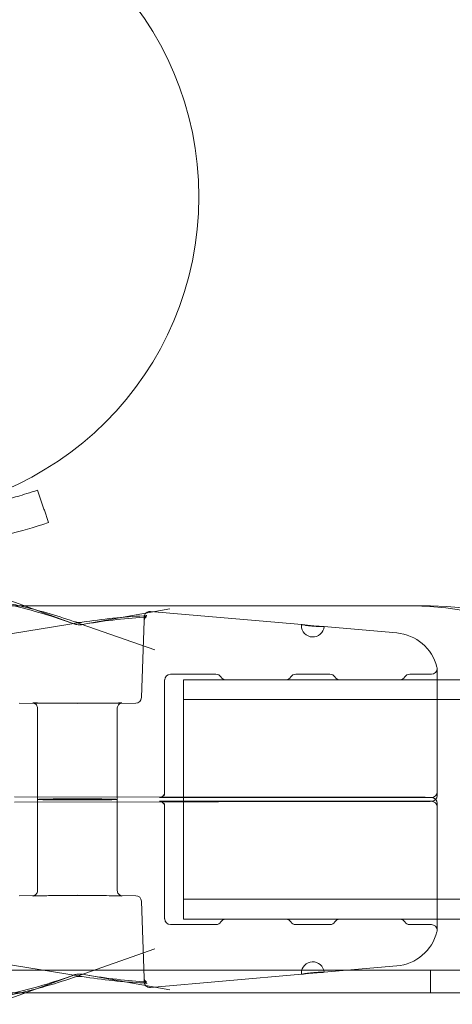
# Model space of a CAD drawing. Extents: x -203 to 476, y 0 to 436.
# Drawn here: x 161 to 164, y 181 to 187 of the extents above; entities that cross this region are included whole.
import ezdxf

# ---------------------------------------------------------------- set-up
doc = ezdxf.new("R2010")
doc.units = 0
doc.header["$MEASUREMENT"] = 0
doc.header["$PDMODE"] = 64
doc.styles.get("Standard").update_dxf_attribs({"font": 'Helvetica LT 57 Condensed_0.ttf'})
doc.dimstyles.new('FEET-METERS', dxfattribs={"dimtxt": 12, "dimasz": 7, "dimexe": 3, "dimexo": 3, "dimgap": 3, "dimtad": 0, "dimdec": 1, "dimzin": 3, "dimdsep": 46, "dimlunit": 4, "dimtxsty": 'Standard', "dimcen": 0.09, "dimadec": 0, "dimazin": 0, "dimtfac": 2, "dimtdec": 1, "dimtofl": 0, "dimtmove": 0, "dimatfit": 3, "dimfxl": 1, "dimfrac": 2, "dimtolj": 1, "dimtzin": 3, "dimarcsym": 0})

# ---------------------------------------------------------------- blocks, each defined once
blk = doc.blocks.new('*D137')
at = {"color": 0, "lineweight": -2, "transparency": 16777216}
for p, q in [((9.8718, 119.8431), (9.8718, 420.2148)), ((427.0908, 121.3611), (427.0908, 420.2148)), ((16.8718, 417.2148), (91.461, 417.2148)), ((420.0908, 417.2148), (193.4778, 417.2148))]:
    blk.add_line(p, q, dxfattribs=at)
at = {"color": 0, "lineweight": 0, "transparency": 16777216}
for points in [[(16.8718, 418.3815), (16.8718, 416.0482), (9.8718, 417.2148)], [(420.0908, 418.3815), (420.0908, 416.0482), (427.0908, 417.2148)]]:
    blk.add_solid(points, dxfattribs=at)
at = {"layer": 'DEFPOINTS', "color": 0, "lineweight": 0, "transparency": 16777216}
for p in [(9.8718, 417.2148), (427.0908, 118.3611), (9.8718, 116.8431)]:
    blk.add_point(p, dxfattribs=at)
at = {"color": 0, "lineweight": 0, "transparency": 16777216, "insert": (142.4694, 417.2148), "char_height": 12, "attachment_point": 5}
blk.add_mtext('\\A1;34\'-9" [10.6M]', dxfattribs=at)
blk = doc.blocks.new('*D138')
at = {"color": 0, "lineweight": -2, "transparency": 16777216}
for p, q in [((283.1008, 353.7419), (-44.3732, 353.7419)), ((-41.3732, 346.7419), (-41.3732, 199.1623)), ((-41.3732, 18.7863), (-41.3732, 105.2968)), ((296.4533, 11.7863), (-44.3732, 11.7863))]:
    blk.add_line(p, q, dxfattribs=at)
at = {"color": 0, "lineweight": 0, "transparency": 16777216}
for points in [[(-42.5398, 346.7419), (-40.2065, 346.7419), (-41.3732, 353.7419)], [(-42.5398, 18.7863), (-40.2065, 18.7863), (-41.3732, 11.7863)]]:
    blk.add_solid(points, dxfattribs=at)
at = {"layer": 'DEFPOINTS', "color": 0, "lineweight": 0, "transparency": 16777216}
for p in [(286.1008, 353.7419), (-41.3732, 11.7863), (299.4533, 11.7863)]:
    blk.add_point(p, dxfattribs=at)
at = {"color": 0, "lineweight": 0, "transparency": 16777216, "insert": (-41.3732, 152.2295), "char_height": 12, "attachment_point": 5, "rotation": 90}
blk.add_mtext('\\A1;28\'-6" [8.7M]', dxfattribs=at)
blk = doc.blocks.new('new block')
at = {"color": 0, "linetype": 'Continuous', "lineweight": 0}
for p, q in [((161.5332, 183.4053), (161.0977, 183.5648)), ((160.3655, 183.5034), (163.3966, 183.5034)), ((163.3966, 183.5034), (163.4904, 183.5034)), ((161.5794, 183.4008), (162.0597, 183.4868)), ((162.784, 183.4006), (161.9541, 183.4732)), ((161.5799, 183.4136), (161.094, 183.3347)), ((161.5328, 183.4182), (161.9786, 183.2619)), ((161.9047, 182.9996), (161.9195, 183.4215)), ((163.305, 183.355), (162.9055, 183.39)), ((162.0635, 183.1284), (162.3135, 183.1284)), ((162.751, 183.1284), (162.9385, 183.1284)), ((163.376, 183.1284), (163.4953, 183.1284)), ((163.5266, 182.4825), (163.5266, 183.1596)), ((162.0322, 182.4816), (162.0322, 183.0971)), ((162.1351, 183.0984), (162.1351, 181.7834)), ((162.1351, 183.0984), (164.5354, 183.0984)), ((162.6976, 183.0984), (162.3669, 183.0984)), ((163.3226, 183.0984), (162.9919, 183.0984)), ((161.2336, 182.9694), (161.5534, 182.9667)), ((161.5539, 182.9667), (161.8738, 182.9694)), ((162.1351, 182.9894), (166.0817, 182.9894)), ((161.3349, 182.9408), (161.3349, 182.4409)), ((161.7724, 182.9408), (161.7724, 182.4409)), ((162.0322, 182.4816), (162.0322, 182.4627)), ((163.5266, 182.4617), (163.5266, 182.4825)), ((163.4486, 182.4526), (161.2092, 182.4554)), ((161.2092, 182.4264), (163.4486, 182.4292)), ((161.3349, 181.941), (161.3349, 182.4409)), ((161.7724, 181.941), (161.7724, 182.4409)), ((162.0322, 182.4002), (162.0322, 182.4191)), ((162.0635, 182.4513), (162.3135, 182.4513)), ((162.3135, 182.4305), (162.0635, 182.4305)), ((162.6976, 182.4509), (162.3669, 182.4509)), ((162.3669, 182.4309), (162.6976, 182.4309)), ((162.751, 182.4513), (162.9385, 182.4513)), ((162.9385, 182.4305), (162.751, 182.4305)), ((163.3226, 182.4509), (162.9919, 182.4509)), ((162.9919, 182.4309), (163.3226, 182.4309)), ((163.376, 182.4513), (163.4953, 182.4513)), ((163.4953, 182.4305), (163.376, 182.4305)), ((163.5266, 182.3993), (163.5266, 182.4201)), ((162.0322, 182.4002), (162.0322, 181.7846)), ((163.5266, 181.7221), (163.5266, 182.3993)), ((161.5534, 181.9151), (161.2336, 181.9124)), ((161.8738, 181.9124), (161.5539, 181.9151)), ((161.9195, 181.4603), (161.9047, 181.8822)), ((162.1351, 181.8924), (166.0817, 181.8924)), ((162.1351, 181.7834), (165.2054, 181.7834)), ((162.3669, 181.7834), (162.6976, 181.7834)), ((162.9919, 181.7834), (163.3226, 181.7834)), ((162.3135, 181.7534), (162.0635, 181.7534)), ((162.9385, 181.7534), (162.751, 181.7534)), ((163.4953, 181.7534), (163.376, 181.7534)), ((161.5328, 181.4636), (161.9786, 181.6199)), ((161.5799, 181.4682), (161.094, 181.5471)), ((163.4904, 181.5034), (160.4593, 181.5034)), ((163.305, 181.5268), (162.9055, 181.4918)), ((163.4904, 181.5034), (163.4904, 181.3784)), ((163.9904, 181.5034), (163.4904, 181.5034)), ((161.5332, 181.4765), (161.0977, 181.317)), ((161.5794, 181.481), (162.0597, 181.395)), ((162.784, 181.4812), (161.9541, 181.4086)), ((163.4904, 181.3784), (160.4593, 181.3784)), ((163.4904, 181.3784), (163.9904, 181.3784))]:
    blk.add_line(p, q, dxfattribs=at)
blk.add_circle((160.47, 185.75), 1.75, dxfattribs=at)
blk.add_circle((160.47, 185.75), 1.75, dxfattribs=at)
for centre, radius, start, end in [((162.8447, 183.3952), 0.0625, 174.9995, 180), ((162.8447, 183.3952), 0.0625, 180, 354.9995), ((163.2832, 183.106), 0.25, 14.1971, 85), ((163.4953, 183.1596), 0.0313, 0, 14.1971), ((162.0635, 183.0971), 0.0312, 90, 180), ((162.3135, 183.0971), 0.0312, 31.3323, 90), ((162.3669, 183.1296), 0.0312, 211.3323, 270), ((162.6976, 183.1296), 0.0312, 270, 328.6677), ((162.751, 183.0971), 0.0312, 90, 148.6677), ((162.9385, 183.0971), 0.0312, 31.3323, 90), ((162.9919, 183.1296), 0.0312, 211.3323, 270), ((163.3226, 183.1296), 0.0312, 270, 328.6677), ((163.376, 183.0971), 0.0312, 90, 148.6677), ((163.4953, 183.1596), 0.0312, 270, 0), ((161.8735, 183.0007), 0.0312, 270.479, 357.9992), ((163.4953, 182.4825), 0.0312, 270, 0), ((163.4953, 182.3993), 0.0312, 0, 90), ((163.4953, 182.4617), 0.0312, 273.2791, 0), ((163.4953, 182.4201), 0.0312, 360, 86.7209), ((161.8735, 181.8811), 0.0312, 2.0008, 89.521), ((162.0635, 181.7846), 0.0312, 180, 270), ((162.3135, 181.7846), 0.0312, 270, 328.6677), ((162.3669, 181.7521), 0.0312, 90, 148.6677), ((162.6976, 181.7521), 0.0312, 31.3323, 90), ((162.751, 181.7846), 0.0312, 211.3323, 270), ((162.9385, 181.7846), 0.0312, 270, 328.6677), ((162.9919, 181.7521), 0.0312, 90, 148.6677), ((163.3226, 181.7521), 0.0312, 31.3323, 90), ((163.376, 181.7846), 0.0312, 211.3323, 270), ((163.2832, 181.7758), 0.25, 275, 345.8029), ((163.4953, 181.7221), 0.0312, 0, 90), ((163.4953, 181.7221), 0.0313, 345.8029, 360), ((162.8447, 181.4866), 0.0625, 5.0005, 180), ((162.8447, 181.4866), 0.0625, 180, 185.0005)]:
    blk.add_arc(centre, radius, start, end, dxfattribs=at)
for centre, major_axis, ratio, start_param, end_param in [((163.3966, 181.5034), (0, 2), 0.866025, -1.570796, 0), ((161.5537, 182.4409), (0.2188, 0), 0.014481, 0, 3.141593)]:
    blk.add_ellipse(centre, major_axis=major_axis, ratio=ratio, start_param=start_param, end_param=end_param, dxfattribs=at)
at = {"color": 0, "linetype": 'Continuous', "lineweight": 0, "extrusion": (0, 0, -1)}
for centre, major_axis, ratio, end_param in [((163.4904, 181.5034), (0, 2), 0.866025, 1.570796), ((161.5537, 182.998), (0.0003, -0.0312), 0.00418, 0.016721), ((161.5537, 182.4409), (0.2188, 0), 0.014481, 3.141593), ((162.3669, 182.3997), (-0.0007, 0.0312), 0.005952, 0.023806), ((162.3669, 182.4821), (0, -0.0313), 0.005952, 0.023806), ((162.6976, 182.3997), (0, 0.0313), 0.005952, 0.023806), ((162.6976, 182.4821), (0.0007, -0.0312), 0.005952, 0.023806), ((162.9919, 182.3997), (-0.0007, 0.0312), 0.005952, 0.023806), ((162.9919, 182.4821), (0, -0.0313), 0.005952, 0.023806), ((163.3226, 182.3997), (0, 0.0313), 0.005952, 0.023806), ((163.3226, 182.4821), (0.0007, -0.0312), 0.005952, 0.023806), ((163.4486, 182.4213), (0, 0.0312), 0.003865, 0.015461), ((163.4486, 182.4604), (0.0005, -0.0312), 0.003865, 0.015461), ((161.5537, 181.8838), (-0.0003, 0.0312), 0.00418, 0.016721)]:
    blk.add_ellipse(centre, major_axis=major_axis, ratio=ratio, start_param=0, end_param=end_param, dxfattribs=at)
at = {"color": 0, "linetype": 'Continuous', "lineweight": 0}
for points, knots in [([(160.5955, 184.0045), (160.6421, 184.0059), (160.6885, 184.0086), (160.7698, 184.0155), (160.8049, 184.0193), (160.8572, 184.026), (160.8833, 184.0297), (160.9136, 184.0344), (160.9287, 184.0368), (160.9352, 184.0379), (160.9395, 184.0386), (160.9416, 184.039), (160.9795, 184.0455), (161.0142, 184.0523), (161.0645, 184.0631), (161.0892, 184.0687), (161.1173, 184.0755), (161.1312, 184.079), (161.1381, 184.0807), (161.1415, 184.0816), (161.1432, 184.082), (161.144, 184.0822), (161.1444, 184.0823), (161.1448, 184.0824), (161.1675, 184.0883), (161.1947, 184.0956), (161.2579, 184.1142), (161.294, 184.1255), (161.3342, 184.1393)], [0.5433033, 0.5433033, 0.5433033, 0.5433033, 0.625, 0.625, 0.6875, 0.6875, 0.71875, 0.734375, 0.7421875, 0.7460937, 0.7460937, 0.75, 0.75, 0.8125, 0.8125, 0.84375, 0.859375, 0.8671875, 0.8710937, 0.8730469, 0.8740234, 0.8745117, 0.8745117, 0.875, 0.875, 0.9375, 0.9375, 1, 1, 1, 1]), ([(159.6471, 183.962), (159.6895, 183.9474), (159.7277, 183.9355), (159.7787, 183.9204), (159.7946, 183.9159), (159.8168, 183.9098), (159.824, 183.9079), (159.8343, 183.9052), (159.8376, 183.9043), (159.8426, 183.903), (159.8442, 183.9026), (159.8466, 183.9019), (159.8474, 183.9017), (159.8486, 183.9014), (159.849, 183.9013), (159.8498, 183.9011), (159.8501, 183.901), (159.8848, 183.8921), (159.92, 183.8837), (159.974, 183.8721), (159.9923, 183.8684), (160.02, 183.863), (160.0293, 183.8613), (160.0433, 183.8587), (160.048, 183.8579), (160.0574, 183.8562), (160.0622, 183.8554), (160.2149, 183.8292), (160.3671, 183.8159), (160.5982, 183.8159), (160.6748, 183.8192), (160.7885, 183.829), (160.8262, 183.833), (160.8824, 183.8402), (160.9011, 183.8428), (160.9291, 183.847), (160.9384, 183.8485), (160.9523, 183.8507), (160.957, 183.8515), (160.9662, 183.853), (160.9707, 183.8538), (161.0139, 183.8612), (161.0511, 183.8684), (161.1052, 183.8801), (161.1229, 183.8841), (161.1491, 183.8903), (161.1577, 183.8924), (161.1705, 183.8955), (161.1748, 183.8966), (161.1812, 183.8982), (161.1833, 183.8987), (161.1865, 183.8995), (161.1875, 183.8998), (161.1891, 183.9002), (161.1896, 183.9004), (161.1907, 183.9006), (161.1913, 183.9008), (161.2402, 183.9134), (161.3086, 183.9322), (161.3952, 183.962)], [0, 0, 0, 0, 0.0625, 0.0625, 0.09375, 0.09375, 0.109375, 0.109375, 0.117188, 0.117188, 0.121094, 0.121094, 0.123047, 0.123047, 0.124023, 0.124023, 0.125, 0.125, 0.1875, 0.1875, 0.21875, 0.21875, 0.234375, 0.234375, 0.242188, 0.242188, 0.25, 0.25, 0.5, 0.5, 0.625, 0.625, 0.6875, 0.6875, 0.71875, 0.71875, 0.734375, 0.734375, 0.742188, 0.742188, 0.75, 0.75, 0.8125, 0.8125, 0.84375, 0.84375, 0.859375, 0.859375, 0.867188, 0.867188, 0.871094, 0.871094, 0.873047, 0.873047, 0.874023, 0.874023, 0.875, 0.875, 1, 1, 1, 1]), ([(161.9171, 183.4416), (161.9209, 183.4418), (161.9243, 183.4422), (161.9282, 183.4428), (161.9293, 183.4431), (161.931, 183.4434), (161.9316, 183.4436), (161.9325, 183.4439), (161.9327, 183.444), (161.9327, 183.444), (161.9326, 183.4439), (161.9322, 183.4437), (161.9319, 183.4436), (161.9309, 183.443), (161.93, 183.4424), (161.928, 183.4408), (161.9269, 183.4397), (161.9246, 183.4369), (161.9234, 183.4351), (161.9211, 183.4306), (161.9202, 183.4278), (161.9196, 183.4238), (161.9195, 183.4227), (161.9195, 183.4215)], [0, 0, 0, 0, 0.0139162, 0.0139162, 0.02057682, 0.02057682, 0.02627382, 0.02627382, 0.0320402, 0.0320402, 0.03567928, 0.03567928, 0.03940051, 0.03940051, 0.04554378, 0.04554378, 0.05182591, 0.05182591, 0.05942918, 0.05942918, 0.0690628, 0.0690628, 0.07278931, 0.07278931, 0.07278931, 0.07278931]), ([(161.9177, 183.4487), (161.9216, 183.4489), (161.9252, 183.4493), (161.9293, 183.4498), (161.9305, 183.45), (161.9324, 183.4504), (161.933, 183.4506), (161.9339, 183.4508), (161.9341, 183.4509), (161.9342, 183.4509), (161.9342, 183.4509), (161.9342, 183.4509), (161.9342, 183.4509), (161.9337, 183.4507), (161.933, 183.4504), (161.9312, 183.4492), (161.9301, 183.4485), (161.9279, 183.4466), (161.9267, 183.4453), (161.9242, 183.4422), (161.9229, 183.4401), (161.9207, 183.4352), (161.9199, 183.4322), (161.9195, 183.4285), (161.9195, 183.4279), (161.9195, 183.4272)], [0, 0, 0, 0, 0.01444676, 0.01444676, 0.02141652, 0.02141652, 0.0274091, 0.0274091, 0.03222347, 0.03222347, 0.0334183, 0.0334183, 0.03633884, 0.03633884, 0.0435096, 0.0435096, 0.04946116, 0.04946116, 0.05576254, 0.05576254, 0.0637603, 0.0637603, 0.07357096, 0.07357096, 0.07560251, 0.07560251, 0.07560251, 0.07560251]), ([(161.9195, 183.4272), (161.9197, 183.4327), (161.9198, 183.4368), (161.92, 183.4409), (161.92, 183.4419), (161.9201, 183.4431), (161.9201, 183.4433), (161.9201, 183.444), (161.9202, 183.4442), (161.9202, 183.445), (161.9203, 183.4453), (161.9203, 183.4459), (161.9204, 183.4462), (161.9205, 183.447), (161.9206, 183.4476), (161.9209, 183.4493), (161.9212, 183.4506), (161.9225, 183.4544), (161.9237, 183.4569), (161.9266, 183.4614), (161.9284, 183.4635), (161.9324, 183.4671), (161.9347, 183.4687), (161.9396, 183.4712), (161.9423, 183.4721), (161.948, 183.4733), (161.9511, 183.4735), (161.9541, 183.4732)], [0, 0, 0, 0, 0.0923513, 0.0923513, 0.1374609, 0.1374609, 0.159466, 0.159466, 0.1705961, 0.1705961, 0.1737247, 0.1737247, 0.1757522, 0.1757522, 0.1777952, 0.1777952, 0.1819233, 0.1819233, 0.1900713, 0.1900713, 0.1981884, 0.1981884, 0.2063047, 0.2063047, 0.2146791, 0.2146791, 0.2237518, 0.2237518, 0.2237518, 0.2237518]), ([(161.5328, 183.4182), (161.5359, 183.4171), (161.5396, 183.416), (161.5474, 183.4142), (161.5518, 183.4135), (161.5566, 183.4131), (161.5571, 183.413), (161.558, 183.4129), (161.5584, 183.4129), (161.5598, 183.4128), (161.561, 183.4127), (161.5654, 183.4125), (161.5688, 183.4126), (161.5748, 183.4129), (161.5775, 183.4132), (161.5799, 183.4136)], [0, 0, 0, 0, 0.01255771, 0.01255771, 0.02559481, 0.02559481, 0.02709188, 0.02709188, 0.02821458, 0.02821458, 0.03158592, 0.03158592, 0.04179415, 0.04179415, 0.05131334, 0.05131334, 0.05131334, 0.05131334]), ([(161.5332, 183.4053), (161.5366, 183.4041), (161.5405, 183.4029), (161.5486, 183.4011), (161.5529, 183.4004), (161.5577, 183.4), (161.5582, 183.4), (161.5601, 183.3998), (161.5615, 183.3998), (161.5667, 183.3996), (161.5704, 183.3997), (161.5758, 183.4002), (161.5777, 183.4005), (161.5794, 183.4008)], [0.00001052, 0.00001052, 0.00001052, 0.00001052, 0.01338109, 0.01338109, 0.02621214, 0.02621214, 0.02766408, 0.02766408, 0.03202724, 0.03202724, 0.04349006, 0.04349006, 0.05038526, 0.05038526, 0.05038526, 0.05038526]), ([(162.7825, 183.4007), (162.7825, 183.4007), (162.7829, 183.4007), (162.7845, 183.4006), (162.7856, 183.4005), (162.7887, 183.4001), (162.7907, 183.3999), (162.7952, 183.3994), (162.7977, 183.399), (162.8035, 183.3984), (162.8067, 183.398), (162.8134, 183.3972), (162.817, 183.3968), (162.8245, 183.396), (162.8284, 183.3956), (162.8364, 183.3948), (162.8405, 183.3944), (162.8527, 183.3934), (162.8609, 183.3927), (162.8759, 183.3917), (162.8829, 183.3913), (162.8915, 183.3908), (162.8942, 183.3907), (162.8987, 183.3904), (162.9007, 183.3903), (162.9038, 183.3901), (162.905, 183.3901), (162.9066, 183.3899), (162.907, 183.3898), (162.907, 183.3898)], [0.002482353, 0.002482353, 0.002482353, 0.002482353, 0.002792585, 0.002792585, 0.003102816, 0.003102816, 0.003413048, 0.003413048, 0.003723279, 0.003723279, 0.004033511, 0.004033511, 0.004343743, 0.004343743, 0.004653974, 0.004653974, 0.004964206, 0.004964206, 0.005584669, 0.005584669, 0.006205132, 0.006205132, 0.006515364, 0.006515364, 0.006825595, 0.006825595, 0.007135827, 0.007135827, 0.007446058, 0.007446058, 0.007446058, 0.007446058]), ([(162.907, 183.3898), (162.907, 183.3897), (162.9054, 183.3896), (162.9007, 183.3895), (162.8987, 183.3895), (162.8942, 183.3896), (162.8916, 183.3896), (162.8829, 183.3899), (162.8759, 183.3901), (162.8609, 183.391), (162.8527, 183.3916), (162.8404, 183.3926), (162.8364, 183.393), (162.8284, 183.3939), (162.8245, 183.3943), (162.8169, 183.3952), (162.8134, 183.3956), (162.8066, 183.3965), (162.8034, 183.397), (162.7949, 183.3983), (162.7903, 183.399), (162.7841, 183.4002), (162.7825, 183.4005), (162.7825, 183.4007)], [0.007446058, 0.007446058, 0.007446058, 0.007446058, 0.008066344, 0.008066344, 0.008376487, 0.008376487, 0.00868663, 0.00868663, 0.009306915, 0.009306915, 0.009927201, 0.009927201, 0.010237343, 0.010237343, 0.010547486, 0.010547486, 0.010857629, 0.010857629, 0.011167772, 0.011167772, 0.011788057, 0.011788057, 0.012408343, 0.012408343, 0.012408343, 0.012408343]), ([(161.3349, 182.9408), (161.3349, 182.9442), (161.3343, 182.9477), (161.3322, 182.954), (161.3306, 182.957), (161.3266, 182.9623), (161.3242, 182.9646), (161.3205, 182.9672), (161.3193, 182.9679), (161.3173, 182.9689), (161.3164, 182.9693), (161.3143, 182.9702), (161.3132, 182.9705), (161.3116, 182.971), (161.3111, 182.9711), (161.3101, 182.9713), (161.3097, 182.9714), (161.3093, 182.9714), (161.3092, 182.9714), (161.3092, 182.9714), (161.3092, 182.9714), (161.3097, 182.9714), (161.3108, 182.9713), (161.3156, 182.971), (161.3208, 182.9708), (161.3372, 182.9703), (161.3503, 182.97), (161.3828, 182.9694), (161.4032, 182.9692), (161.448, 182.9688), (161.4731, 182.9686), (161.5246, 182.9685), (161.5516, 182.9685), (161.6043, 182.9685), (161.6305, 182.9686), (161.6789, 182.9689), (161.7016, 182.9692), (161.7407, 182.9697), (161.7575, 182.97), (161.7831, 182.9706), (161.7925, 182.971), (161.7975, 182.9714), (161.7981, 182.9714), (161.7981, 182.9714), (161.7981, 182.9714), (161.7979, 182.9714), (161.7976, 182.9714), (161.7963, 182.9711), (161.7954, 182.9709), (161.7936, 182.9704), (161.793, 182.9702), (161.7913, 182.9695), (161.7901, 182.969), (161.7875, 182.9676), (161.7862, 182.9667), (161.783, 182.9644), (161.7813, 182.9628), (161.7779, 182.9587), (161.7762, 182.9561), (161.7737, 182.9503), (161.7729, 182.9471), (161.7725, 182.9428), (161.7724, 182.9418), (161.7724, 182.9408)], [0, 0, 0, 0, 0.010255, 0.010255, 0.0203089, 0.0203089, 0.0302939, 0.0302939, 0.0347358, 0.0347358, 0.038159, 0.038159, 0.0434517, 0.0434517, 0.0480915, 0.0480915, 0.0544204, 0.0544204, 0.0611843, 0.0611843, 0.0656185, 0.0656185, 0.0891414, 0.0891414, 0.1378315, 0.1378315, 0.2091266, 0.2091266, 0.2869851, 0.2869851, 0.3660077, 0.3660077, 0.4453065, 0.4453065, 0.5246748, 0.5246748, 0.6040129, 0.6040129, 0.6831756, 0.6831756, 0.7616516, 0.7616516, 0.7806993, 0.7806993, 0.7840673, 0.7840673, 0.7930954, 0.7930954, 0.7998912, 0.7998912, 0.8029164, 0.8029164, 0.8075512, 0.8075512, 0.8126889, 0.8126889, 0.8198404, 0.8198404, 0.8289952, 0.8289952, 0.8389388, 0.8389388, 0.84191, 0.84191, 0.84191, 0.84191]), ([(162.0635, 182.4513), (162.0569, 182.4513), (162.0503, 182.4513), (162.0377, 182.4512), (162.0316, 182.4512), (162.0211, 182.4511), (162.0164, 182.451), (162.0091, 182.4508), (162.0063, 182.4507), (162.0047, 182.4507), (162.0045, 182.4506), (162.0045, 182.4506), (162.0045, 182.4507), (162.0047, 182.4507), (162.0048, 182.4507), (162.0052, 182.4507), (162.0055, 182.4508), (162.0062, 182.4509), (162.0068, 182.451), (162.008, 182.4512), (162.0086, 182.4514), (162.0101, 182.4517), (162.011, 182.452), (162.0133, 182.4529), (162.0148, 182.4536), (162.0185, 182.4557), (162.0207, 182.4573), (162.025, 182.4614), (162.0271, 182.4641), (162.0302, 182.47), (162.0313, 182.4733), (162.0321, 182.4783), (162.0322, 182.48), (162.0322, 182.4816)], [0, 0, 0, 0, 0.0197193, 0.0197193, 0.0397564, 0.0397564, 0.0595818, 0.0595818, 0.0790536, 0.0790536, 0.0847157, 0.0847157, 0.087027, 0.087027, 0.0889673, 0.0889673, 0.0907627, 0.0907627, 0.0932725, 0.0932725, 0.095381, 0.095381, 0.0982589, 0.0982589, 0.1031399, 0.1031399, 0.1111958, 0.1111958, 0.1210885, 0.1210885, 0.1312325, 0.1312325, 0.1362475, 0.1362475, 0.1362475, 0.1362475]), ([(162.0322, 182.4002), (162.0322, 182.4035), (162.0317, 182.4069), (162.0295, 182.4133), (162.0279, 182.4164), (162.0238, 182.4218), (162.0213, 182.4241), (162.0171, 182.427), (162.0157, 182.4278), (162.0128, 182.4291), (162.0114, 182.4297), (162.009, 182.4304), (162.0081, 182.4306), (162.0069, 182.4308), (162.0065, 182.4309), (162.0058, 182.431), (162.0054, 182.431), (162.0049, 182.4311), (162.0047, 182.4311), (162.0045, 182.4311), (162.0045, 182.4312), (162.0045, 182.4312), (162.0045, 182.4312), (162.0046, 182.4311), (162.0049, 182.4311), (162.0061, 182.4311), (162.0073, 182.431), (162.011, 182.4309), (162.014, 182.4309), (162.0215, 182.4307), (162.0265, 182.4307), (162.0375, 182.4306), (162.0437, 182.4305), (162.0545, 182.4305), (162.059, 182.4305), (162.0635, 182.4305)], [0, 0, 0, 0, 0.0100668, 0.0100668, 0.0202314, 0.0202314, 0.0303864, 0.0303864, 0.0353598, 0.0353598, 0.0400228, 0.0400228, 0.0431652, 0.0431652, 0.0446777, 0.0446777, 0.0468234, 0.0468234, 0.0490882, 0.0490882, 0.0515022, 0.0515022, 0.0524568, 0.0524568, 0.0583023, 0.0583023, 0.068797, 0.068797, 0.0843889, 0.0843889, 0.1033165, 0.1033165, 0.1229429, 0.1229429, 0.1363729, 0.1363729, 0.1363729, 0.1363729]), ([(162.3661, 182.4509), (162.3632, 182.4509), (162.3594, 182.451), (162.3504, 182.4511), (162.345, 182.4512), (162.3332, 182.4513), (162.3268, 182.4513), (162.318, 182.4513), (162.3158, 182.4513), (162.3135, 182.4513)], [0, 0, 0, 0, 0.01763091, 0.01763091, 0.03678611, 0.03678611, 0.05645766, 0.05645766, 0.06319825, 0.06319825, 0.06319825, 0.06319825]), ([(162.3135, 182.4305), (162.3199, 182.4305), (162.3265, 182.4305), (162.3389, 182.4306), (162.3451, 182.4306), (162.3556, 182.4307), (162.3603, 182.4308), (162.3648, 182.4309), (162.3655, 182.4309), (162.3661, 182.4309)], [0, 0, 0, 0, 0.01931594, 0.01931594, 0.03940077, 0.03940077, 0.05909946, 0.05909946, 0.06316982, 0.06316982, 0.06316982, 0.06316982]), ([(162.751, 182.4513), (162.7445, 182.4513), (162.738, 182.4513), (162.7255, 182.4512), (162.7194, 182.4512), (162.7088, 182.4511), (162.7042, 182.451), (162.6997, 182.4509), (162.699, 182.4509), (162.6983, 182.4509)], [0, 0, 0, 0, 0.01931594, 0.01931594, 0.03940077, 0.03940077, 0.05909946, 0.05909946, 0.06316982, 0.06316982, 0.06316982, 0.06316982]), ([(162.6983, 182.4309), (162.7012, 182.4309), (162.705, 182.4308), (162.714, 182.4307), (162.7195, 182.4306), (162.7312, 182.4305), (162.7377, 182.4305), (162.7465, 182.4305), (162.7487, 182.4305), (162.751, 182.4305)], [0, 0, 0, 0, 0.01763091, 0.01763091, 0.03678611, 0.03678611, 0.05645766, 0.05645766, 0.06319825, 0.06319825, 0.06319825, 0.06319825]), ([(162.9911, 182.4509), (162.9882, 182.4509), (162.9844, 182.451), (162.9754, 182.4511), (162.97, 182.4512), (162.9582, 182.4513), (162.9518, 182.4513), (162.943, 182.4513), (162.9408, 182.4513), (162.9385, 182.4513)], [0, 0, 0, 0, 0.01763091, 0.01763091, 0.03678611, 0.03678611, 0.05645766, 0.05645766, 0.06319825, 0.06319825, 0.06319825, 0.06319825]), ([(162.9385, 182.4305), (162.9449, 182.4305), (162.9515, 182.4305), (162.9639, 182.4306), (162.9701, 182.4306), (162.9806, 182.4307), (162.9853, 182.4308), (162.9898, 182.4309), (162.9905, 182.4309), (162.9911, 182.4309)], [0, 0, 0, 0, 0.01931594, 0.01931594, 0.03940077, 0.03940077, 0.05909946, 0.05909946, 0.06316982, 0.06316982, 0.06316982, 0.06316982]), ([(163.376, 182.4513), (163.3695, 182.4513), (163.363, 182.4513), (163.3505, 182.4512), (163.3444, 182.4512), (163.3338, 182.4511), (163.3292, 182.451), (163.3247, 182.4509), (163.324, 182.4509), (163.3233, 182.4509)], [0, 0, 0, 0, 0.01931594, 0.01931594, 0.03940077, 0.03940077, 0.05909946, 0.05909946, 0.06316982, 0.06316982, 0.06316982, 0.06316982]), ([(163.3233, 182.4309), (163.3262, 182.4309), (163.33, 182.4308), (163.339, 182.4307), (163.3445, 182.4306), (163.3562, 182.4305), (163.3627, 182.4305), (163.3715, 182.4305), (163.3737, 182.4305), (163.376, 182.4305)], [0, 0, 0, 0, 0.01763091, 0.01763091, 0.03678611, 0.03678611, 0.05645766, 0.05645766, 0.06319825, 0.06319825, 0.06319825, 0.06319825]), ([(163.4491, 182.4526), (163.4651, 182.4523), (163.4782, 182.452), (163.4912, 182.4515), (163.4944, 182.4514), (163.4971, 182.4512)], [0, 0, 0, 0, 0.0730332, 0.0730332, 0.1021821, 0.1021821, 0.1021821, 0.1021821]), ([(163.4971, 182.4305), (163.4925, 182.4303), (163.4864, 182.4301), (163.4705, 182.4296), (163.4606, 182.4294), (163.4491, 182.4292)], [0, 0, 0, 0, 0.0499511, 0.0499511, 0.1023141, 0.1023141, 0.1023141, 0.1023141]), ([(161.7724, 181.941), (161.7724, 181.9376), (161.773, 181.9341), (161.7751, 181.9278), (161.7767, 181.9248), (161.7807, 181.9195), (161.7831, 181.9172), (161.7869, 181.9146), (161.788, 181.9139), (161.7901, 181.9129), (161.7909, 181.9125), (161.793, 181.9116), (161.7941, 181.9113), (161.7957, 181.9108), (161.7962, 181.9107), (161.7973, 181.9105), (161.7976, 181.9104), (161.7981, 181.9104), (161.7981, 181.9104), (161.7981, 181.9104), (161.7981, 181.9104), (161.7977, 181.9104), (161.7965, 181.9105), (161.7917, 181.9108), (161.7865, 181.911), (161.7702, 181.9115), (161.7571, 181.9118), (161.7245, 181.9124), (161.7041, 181.9126), (161.6593, 181.913), (161.6342, 181.9131), (161.5827, 181.9133), (161.5557, 181.9133), (161.5031, 181.9133), (161.4768, 181.9132), (161.4285, 181.9129), (161.4057, 181.9126), (161.3667, 181.9121), (161.3498, 181.9118), (161.3242, 181.9112), (161.3148, 181.9108), (161.3098, 181.9104), (161.3092, 181.9104), (161.3092, 181.9104), (161.3092, 181.9104), (161.3094, 181.9104), (161.3097, 181.9104), (161.311, 181.9107), (161.3119, 181.9109), (161.3137, 181.9114), (161.3143, 181.9116), (161.3161, 181.9123), (161.3173, 181.9128), (161.3198, 181.9142), (161.3212, 181.9151), (161.3243, 181.9174), (161.326, 181.919), (161.3295, 181.9231), (161.3311, 181.9257), (161.3336, 181.9315), (161.3345, 181.9347), (161.3349, 181.939), (161.3349, 181.94), (161.3349, 181.941)], [0, 0, 0, 0, 0.010255, 0.010255, 0.0203089, 0.0203089, 0.0302939, 0.0302939, 0.0347358, 0.0347358, 0.038159, 0.038159, 0.0434517, 0.0434517, 0.0480915, 0.0480915, 0.0544204, 0.0544204, 0.0611843, 0.0611843, 0.0656185, 0.0656185, 0.0891414, 0.0891414, 0.1378315, 0.1378315, 0.2091266, 0.2091266, 0.2869851, 0.2869851, 0.3660077, 0.3660077, 0.4453065, 0.4453065, 0.5246748, 0.5246748, 0.6040129, 0.6040129, 0.6831756, 0.6831756, 0.7616516, 0.7616516, 0.7806993, 0.7806993, 0.7840673, 0.7840673, 0.7930954, 0.7930954, 0.7998912, 0.7998912, 0.8029164, 0.8029164, 0.8075512, 0.8075512, 0.8126889, 0.8126889, 0.8198404, 0.8198404, 0.8289952, 0.8289952, 0.8389388, 0.8389388, 0.84191, 0.84191, 0.84191, 0.84191]), ([(162.907, 181.492), (162.907, 181.4921), (162.9054, 181.4922), (162.9007, 181.4923), (162.8987, 181.4923), (162.8942, 181.4922), (162.8916, 181.4922), (162.8829, 181.4919), (162.8759, 181.4917), (162.8609, 181.4908), (162.8527, 181.4902), (162.8404, 181.4892), (162.8364, 181.4888), (162.8284, 181.4879), (162.8245, 181.4875), (162.8169, 181.4866), (162.8134, 181.4862), (162.8066, 181.4853), (162.8034, 181.4848), (162.7949, 181.4835), (162.7903, 181.4828), (162.7841, 181.4816), (162.7825, 181.4813), (162.7825, 181.4811)], [0.007446058, 0.007446058, 0.007446058, 0.007446058, 0.008066344, 0.008066344, 0.008376487, 0.008376487, 0.00868663, 0.00868663, 0.009306915, 0.009306915, 0.009927201, 0.009927201, 0.010237343, 0.010237343, 0.010547486, 0.010547486, 0.010857629, 0.010857629, 0.011167772, 0.011167772, 0.011788057, 0.011788057, 0.012408343, 0.012408343, 0.012408343, 0.012408343]), ([(162.7825, 181.4811), (162.7825, 181.4811), (162.7829, 181.4811), (162.7845, 181.4812), (162.7856, 181.4813), (162.7887, 181.4817), (162.7907, 181.4819), (162.7952, 181.4824), (162.7977, 181.4828), (162.8035, 181.4834), (162.8067, 181.4838), (162.8134, 181.4846), (162.817, 181.485), (162.8245, 181.4858), (162.8284, 181.4862), (162.8364, 181.487), (162.8405, 181.4874), (162.8527, 181.4884), (162.8609, 181.4891), (162.8759, 181.4901), (162.8829, 181.4905), (162.8915, 181.491), (162.8942, 181.4911), (162.8987, 181.4914), (162.9007, 181.4915), (162.9038, 181.4917), (162.905, 181.4917), (162.9066, 181.4919), (162.907, 181.492), (162.907, 181.492)], [0.002482353, 0.002482353, 0.002482353, 0.002482353, 0.002792585, 0.002792585, 0.003102816, 0.003102816, 0.003413048, 0.003413048, 0.003723279, 0.003723279, 0.004033511, 0.004033511, 0.004343743, 0.004343743, 0.004653974, 0.004653974, 0.004964206, 0.004964206, 0.005584669, 0.005584669, 0.006205132, 0.006205132, 0.006515364, 0.006515364, 0.006825595, 0.006825595, 0.007135827, 0.007135827, 0.007446058, 0.007446058, 0.007446058, 0.007446058]), ([(161.5799, 181.4682), (161.5768, 181.4687), (161.5733, 181.469), (161.566, 181.4693), (161.5623, 181.4692), (161.5584, 181.4689), (161.5581, 181.4689), (161.5572, 181.4688), (161.5565, 181.4687), (161.5537, 181.4684), (161.5516, 181.4682), (161.5455, 181.4672), (161.5417, 181.4663), (161.5363, 181.4648), (161.5345, 181.4642), (161.5328, 181.4636)], [0, 0, 0, 0, 0.01202833, 0.01202833, 0.02317811, 0.02317811, 0.02388561, 0.02388561, 0.02600888, 0.02600888, 0.03239925, 0.03239925, 0.04459738, 0.04459738, 0.05132271, 0.05132271, 0.05132271, 0.05132271]), ([(161.5794, 181.481), (161.5767, 181.4815), (161.5735, 181.4818), (161.5669, 181.4822), (161.5633, 181.4822), (161.5593, 181.4819), (161.5589, 181.4819), (161.5581, 181.4818), (161.5577, 181.4818), (161.5564, 181.4817), (161.5554, 181.4816), (161.5513, 181.4811), (161.5482, 181.4806), (161.5416, 181.4792), (161.538, 181.4782), (161.5343, 181.4769), (161.5337, 181.4767), (161.5332, 181.4765)], [0, 0, 0, 0, 0.01079307, 0.01079307, 0.02156341, 0.02156341, 0.02292558, 0.02292558, 0.02394712, 0.02394712, 0.02701432, 0.02701432, 0.03628032, 0.03628032, 0.04825743, 0.04825743, 0.05041169, 0.05041169, 0.05041169, 0.05041169]), ([(161.9195, 181.4603), (161.9196, 181.4569), (161.9203, 181.4535), (161.9228, 181.4475), (161.9245, 181.4448), (161.9272, 181.4419), (161.928, 181.4411), (161.93, 181.4394), (161.9312, 181.4386), (161.9324, 181.438), (161.9327, 181.4378), (161.9327, 181.4378), (161.9327, 181.4378), (161.9327, 181.4378), (161.9324, 181.4379), (161.9313, 181.4383), (161.9302, 181.4386), (161.9273, 181.4391), (161.9252, 181.4395), (161.9212, 181.4399), (161.9192, 181.4401), (161.9171, 181.4402)], [0, 0, 0, 0, 0.01109062, 0.01109062, 0.02200947, 0.02200947, 0.02669237, 0.02669237, 0.03438038, 0.03438038, 0.0405743, 0.0405743, 0.04068108, 0.04068108, 0.04708254, 0.04708254, 0.05521834, 0.05521834, 0.06508097, 0.06508097, 0.0727716, 0.0727716, 0.0727716, 0.0727716]), ([(161.9195, 181.4546), (161.9196, 181.4512), (161.9203, 181.4479), (161.9228, 181.4418), (161.9245, 181.439), (161.9273, 181.4358), (161.9282, 181.435), (161.9298, 181.4336), (161.9304, 181.4331), (161.9322, 181.4319), (161.933, 181.4314), (161.934, 181.431), (161.9342, 181.4309), (161.9342, 181.4309), (161.9342, 181.4309), (161.9342, 181.4309), (161.9339, 181.431), (161.9325, 181.4314), (161.9314, 181.4316), (161.9283, 181.4321), (161.9261, 181.4324), (161.9218, 181.4328), (161.9198, 181.433), (161.9177, 181.4331)], [0, 0, 0, 0, 0.01075066, 0.01075066, 0.02142697, 0.02142697, 0.02614241, 0.02614241, 0.03004796, 0.03004796, 0.03669625, 0.03669625, 0.04216052, 0.04216052, 0.04255409, 0.04255409, 0.04917925, 0.04917925, 0.05736966, 0.05736966, 0.06775664, 0.06775664, 0.0755951, 0.0755951, 0.0755951, 0.0755951]), ([(161.9541, 181.4086), (161.9507, 181.4083), (161.9473, 181.4085), (161.9407, 181.4101), (161.9375, 181.4115), (161.9318, 181.4151), (161.9292, 181.4174), (161.925, 181.4226), (161.9232, 181.4256), (161.9215, 181.4302), (161.9211, 181.4317), (161.9207, 181.4336), (161.9206, 181.4342), (161.9204, 181.4352), (161.9204, 181.4356), (161.9203, 181.4362), (161.9203, 181.4364), (161.9202, 181.4369), (161.9202, 181.4371), (161.9202, 181.4377), (161.9201, 181.4378), (161.9201, 181.4385), (161.9201, 181.4389), (161.92, 181.4408), (161.9199, 181.4432), (161.9197, 181.4489), (161.9196, 181.4515), (161.9195, 181.4546)], [0, 0, 0, 0, 0.0100626, 0.0100626, 0.0202266, 0.0202266, 0.0303861, 0.0303861, 0.0405312, 0.0405312, 0.0451204, 0.0451204, 0.0472636, 0.0472636, 0.0493094, 0.0493094, 0.0514073, 0.0514073, 0.0551022, 0.0551022, 0.0641074, 0.0641074, 0.0910932, 0.0910932, 0.1720985, 0.1720985, 0.2237161, 0.2237161, 0.2237161, 0.2237161])]:
    blk.add_open_spline(points, degree=3, knots=knots, dxfattribs=at)
for points, degree in [([(161.3952, 183.962), (161.3342, 184.1393)], 1), ([(161.1925, 183.5138), (161.208, 183.5105), (161.2233, 183.507), (161.2387, 183.5034)], 3), ([(161.193, 183.5065), (161.3076, 183.4797), (161.4215, 183.4463), (161.5332, 183.4053)], 3), ([(161.2387, 183.5034), (161.3377, 183.4803), (161.436, 183.4521), (161.5328, 183.4182)], 3), ([(161.5794, 183.4008), (161.6914, 183.4209), (161.8043, 183.4343), (161.9171, 183.4416)], 3), ([(161.5799, 183.4136), (161.6919, 183.4318), (161.8048, 183.4434), (161.9177, 183.4487)], 3), ([(161.5328, 181.4636), (161.421, 181.4244), (161.3072, 181.3929), (161.1925, 181.368)], 3), ([(161.5332, 181.4765), (161.4215, 181.4355), (161.3076, 181.4021), (161.193, 181.3753)], 3), ([(161.9171, 181.4402), (161.8043, 181.4475), (161.6914, 181.4609), (161.5794, 181.481)], 3), ([(161.9177, 181.4331), (161.8048, 181.4384), (161.6919, 181.45), (161.5799, 181.4682)], 3)]:
    blk.add_open_spline(points, degree=degree, dxfattribs=at)
blk = doc.blocks.new('B311296r0')
at = {"lineweight": 0}
blk.add_blockref('new block', (439.7194, 361.1972), dxfattribs=at)

msp = doc.modelspace()

# ---------------------------------------------------------------- block references
at = {"lineweight": 0}
msp.add_blockref('B311296r0', (-439.7194, -361.1972), dxfattribs=at)

# ---------------------------------------------------------------- dimensions: what is measured, and where the dimension line sits
dim = msp.add_linear_dim(base=(9.8718, 417.2148), p1=(427.0908, 118.3611), p2=(9.8718, 116.8431), dimstyle='FEET-METERS', dxfattribs=at)
dim.commit()
dim.dimension.update_dxf_attribs({"geometry": '*D137', "text_midpoint": (142.4694, 417.2148), "dimtype": 160})
dim = msp.add_linear_dim(base=(-41.3732, 11.7863), p1=(286.1008, 353.7419), p2=(299.4533, 11.7863), angle=90, dimstyle='FEET-METERS', dxfattribs=at)
dim.commit()
dim.dimension.update_dxf_attribs({"geometry": '*D138', "text_midpoint": (-41.3732, 152.2295), "dimtype": 160})

doc.saveas('drawing.dxf')
